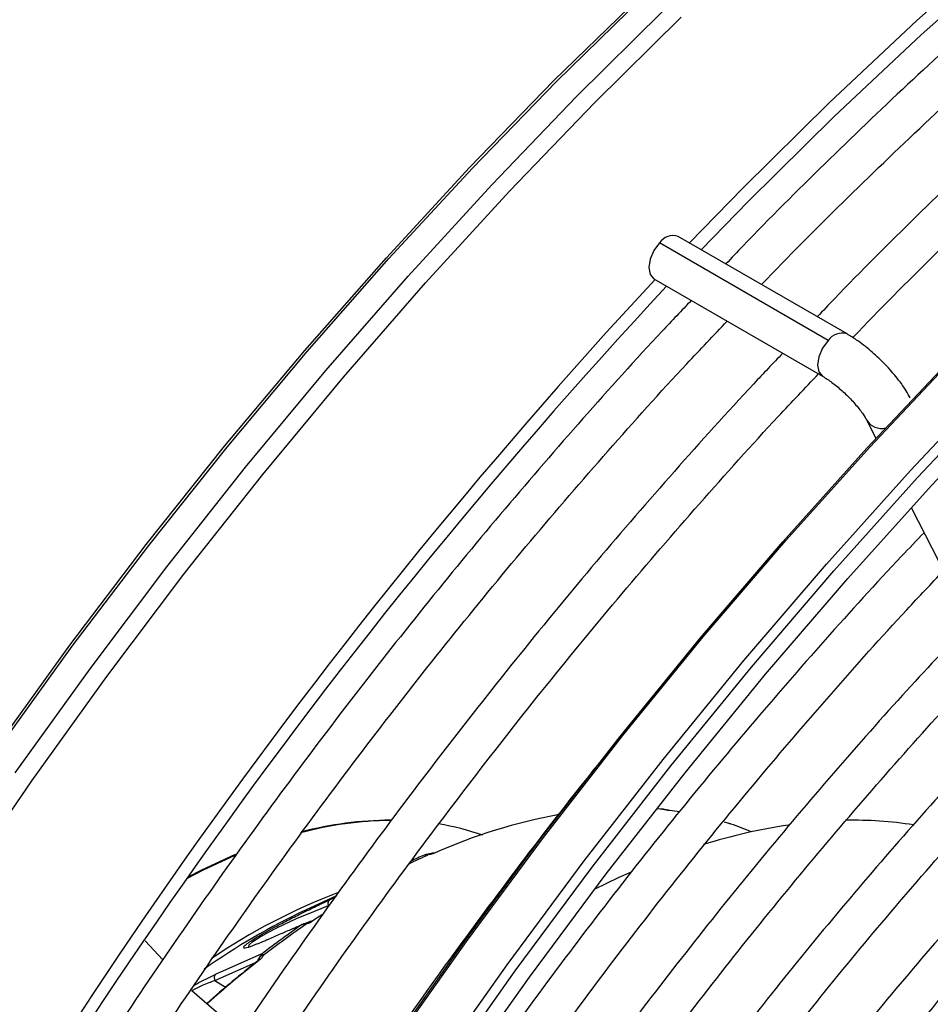
# Model space of a CAD drawing. Units: millimetres. Extents: x 5 to 414, y 3 to 291.
# Drawn here: x 365 to 367, y 165 to 167 of the extents above; entities that cross this region are included whole.
import ezdxf

# ---------------------------------------------------------------- set-up
doc = ezdxf.new("R2010")
doc.units = ezdxf.units.MM

msp = doc.modelspace()

# ---------------------------------------------------------------- linework, layer by layer
at = {"color": 7, "linetype": 'Continuous', "lineweight": 25}
for p, q in [((366.5282, 166.5739), (366.1924, 166.7677)), ((366.4907, 166.5609), (366.155, 166.7547)), ((366.1439, 166.6836), (366.4796, 166.4898)), ((366.5673, 166.4024), (366.5856, 166.3664)), ((366.6559, 166.2287), (367.3796, 164.8116)), ((366.161, 165.6293), (366.1512, 165.6301)), ((366.165, 165.6287), (366.1591, 165.6295)), ((366.173, 165.627), (366.1651, 165.6286)), ((366.2932, 165.6008), (366.2846, 165.6035)), ((365.6889, 165.5387), (365.6894, 165.5387)), ((365.6954, 165.5401), (365.6891, 165.5388)), ((365.7037, 165.542), (365.6954, 165.5401)), ((365.6954, 165.5401), (365.6954, 165.5401)), ((365.673, 165.5316), (365.6619, 165.5265)), ((365.5126, 165.4572), (365.4514, 165.4288)), ((365.5104, 165.4541), (365.4995, 165.4491)), ((365.4446, 165.3999), (365.4474, 165.4011)), ((365.4523, 165.4028), (365.4476, 165.4013)), ((365.4602, 165.4061), (365.4523, 165.4028)), ((365.1326, 165.3674), (365.1676, 165.3296)), ((365.3646, 165.3416), (365.2825, 165.3056)), ((365.3625, 165.3392), (365.3643, 165.3413)), ((365.3613, 165.3362), (365.3573, 165.331)), ((365.3612, 165.3363), (365.3611, 165.336)), ((365.2249, 165.2691), (365.3223, 165.1852))]:
    msp.add_line(p, q, dxfattribs=at)
at = {"color": 8, "linetype": 'Continuous', "lineweight": 25}
for p, q in [((365.4827, 165.4411), (365.4995, 165.4491)), ((365.2711, 165.2888), (365.3521, 165.3243)), ((365.2515, 165.291), (365.2729, 165.3014)), ((365.2825, 165.3056), (365.2729, 165.3014)), ((365.2711, 165.2888), (365.2921, 165.2753))]:
    msp.add_line(p, q, dxfattribs=at)
at = {"color": 8, "linetype": 'Continuous', "lineweight": 25, "flags": 128}
for points in [[(364.8393, 165.7484), (364.9874, 165.9531), (365.1395, 166.1533), (365.2953, 166.3487), (365.4545, 166.5389), (365.617, 166.7237), (365.7824, 166.9027), (365.9505, 167.0758), (366.1211, 167.2425), (366.2939, 167.4028), (366.4686, 167.5563), (366.6449, 167.7028), (366.8227, 167.8421), (367.0015, 167.9739), (367.1812, 168.098), (367.3614, 168.2144), (367.542, 168.3227), (367.7225, 168.4228), (367.9027, 168.5145), (368.0824, 168.5978), (368.2612, 168.6725), (368.439, 168.7385), (368.6153, 168.7956), (368.7728, 168.8394)], [(364.8741, 165.7014), (365.0228, 165.9084), (365.1755, 166.111), (365.332, 166.3088), (365.492, 166.5015), (365.6552, 166.6888), (365.8215, 166.8704), (365.9905, 167.046), (366.162, 167.2155), (366.3358, 167.3784), (366.5115, 167.5346), (366.689, 167.6838), (366.8679, 167.8259), (367.048, 167.9605), (367.229, 168.0875), (367.4107, 168.2067), (367.5926, 168.3179), (367.7746, 168.4209), (367.9565, 168.5156), (368.1167, 168.5923)], [(364.8249, 163.816), (364.9453, 164.0464), (365.071, 164.2745), (365.2017, 164.4997), (365.3373, 164.7219), (365.4777, 164.9406), (365.6225, 165.1556), (365.7717, 165.3665), (365.9248, 165.573), (366.0818, 165.7748), (366.2424, 165.9716), (366.4064, 166.1631), (366.5734, 166.3491), (366.7433, 166.5292), (366.9159, 166.7032), (367.0908, 166.8708), (367.2677, 167.0318), (367.4466, 167.1859), (367.6269, 167.333)], [(364.7908, 163.5368), (364.9057, 163.7693), (365.0261, 163.9998), (365.1518, 164.2278), (365.2825, 164.4531), (365.4182, 164.6752), (365.5585, 164.8939), (365.7034, 165.1089), (365.8525, 165.3198), (366.0056, 165.5263), (366.1626, 165.7281), (366.3232, 165.9249), (366.4872, 166.1165), (366.6542, 166.3024), (366.8242, 166.4825), (366.9967, 166.6565), (367.1716, 166.8242), (367.3486, 166.9852), (367.5274, 167.1393), (367.7077, 167.2863)], [(364.8346, 165.7507), (364.9827, 165.9553), (365.1347, 166.1554), (365.2904, 166.3507), (365.4496, 166.5408), (365.612, 166.7255), (365.7773, 166.9045), (365.9454, 167.0775), (366.1159, 167.2442)], [(364.7621, 165.4737), (364.907, 165.6855), (365.0561, 165.8931), (365.2092, 166.0963), (365.3661, 166.2946), (365.5265, 166.4878), (365.6902, 166.6756), (365.8569, 166.8577), (366.0264, 167.0338), (366.1984, 167.2037)], [(366.4907, 166.5609), (366.4796, 166.5459), (366.4721, 166.5287), (366.4695, 166.512), (366.4721, 166.4984), (366.4795, 166.4898)], [(366.1657, 165.6283), (366.1567, 165.6292), (366.149, 165.6299)], [(365.3379, 165.3536), (365.3392, 165.3599), (365.3465, 165.3661), (365.3592, 165.3745), (365.3762, 165.3841), (365.3954, 165.394), (365.4335, 165.4117), (365.4677, 165.4262), (365.4967, 165.4375), (365.4967, 165.4375)], [(365.4845, 165.4194), (365.482, 165.4178), (365.4641, 165.4058)], [(365.4537, 165.4013), (365.4534, 165.4019), (365.4531, 165.4024), (365.4528, 165.4027), (365.4525, 165.4028), (365.4523, 165.4028)]]:
    msp.add_lwpolyline(points, dxfattribs=at)
at = {"color": 7, "linetype": 'Continuous', "lineweight": 25, "flags": 128}
for points in [[(366.215, 166.7547), (366.321, 166.8637), (366.493, 167.0336), (366.6673, 167.197), (366.8435, 167.3536), (367.0214, 167.5033), (367.2009, 167.6457), (367.3814, 167.7807), (367.5629, 167.908), (367.745, 168.0275), (367.9275, 168.139), (368.11, 168.2423), (368.2923, 168.3373), (368.4742, 168.4238), (368.5726, 168.4671)], [(366.2383, 166.7412), (366.3317, 166.8372), (366.5026, 167.006), (366.6757, 167.1683), (366.8508, 167.3239), (367.0276, 167.4726), (367.2059, 167.6141), (367.3853, 167.7482), (367.5656, 167.8747), (367.7465, 167.9934), (367.9278, 168.1042), (368.1091, 168.2068), (368.2903, 168.3012), (368.4709, 168.3871), (368.6045, 168.4454)], [(364.7079, 163.5868), (364.8226, 163.8189), (364.9427, 164.0488), (365.0681, 164.2764), (365.1986, 164.5011), (365.3339, 164.7228), (365.474, 164.9411), (365.6185, 165.1556), (365.7673, 165.366), (365.9202, 165.5721), (366.0768, 165.7735), (366.2371, 165.9699), (366.4007, 166.161), (366.5674, 166.3466), (366.737, 166.5263), (366.9091, 166.6999), (367.0836, 166.8672), (367.2602, 167.0279), (367.4387, 167.1817), (367.6187, 167.3284), (367.8, 167.4678), (367.9823, 167.5998), (368.1654, 167.724), (368.1658, 167.7243)], [(364.8089, 163.5285), (364.9236, 163.7605), (365.0437, 163.9905), (365.1691, 164.218), (365.2996, 164.4428), (365.435, 164.6645), (365.575, 164.8828), (365.7195, 165.0973), (365.8683, 165.3077), (366.0212, 165.5138), (366.1779, 165.7152), (366.3381, 165.9116), (366.5017, 166.1027), (366.6684, 166.2883), (366.838, 166.468), (367.0101, 166.6416), (367.1847, 166.8089), (367.3613, 166.9696), (367.5397, 167.1234), (367.7197, 167.2701)], [(364.8378, 163.5196), (364.9523, 163.7513), (365.0723, 163.9809), (365.1976, 164.208), (365.328, 164.4324), (365.4632, 164.6537), (365.6032, 164.8715), (365.7477, 165.0855), (365.8965, 165.2955), (366.0493, 165.501), (366.206, 165.7018), (366.3662, 165.8976), (366.5298, 166.088), (366.6965, 166.2728), (366.866, 166.4518), (367.0381, 166.6246), (367.2126, 166.791), (367.3891, 166.9507), (367.5675, 167.1036), (367.7474, 167.2493)], [(366.155, 166.7547), (366.1439, 166.7397), (366.1364, 166.7225), (366.1338, 166.7058), (366.1364, 166.6922), (366.1439, 166.6836), (366.1439, 166.6836)], [(366.1751, 165.6264), (366.1739, 165.6268), (366.173, 165.627)], [(366.1939, 165.6239), (366.1904, 165.6244), (366.1751, 165.6264)], [(366.2932, 165.6008), (366.292, 165.6013), (366.2916, 165.6013)], [(365.3107, 165.537), (365.248, 165.508), (365.2147, 165.4907)], [(365.2178, 165.495), (365.2436, 165.5083), (365.312, 165.5397)], [(366.0987, 165.5044), (366.0747, 165.4936), (366.0256, 165.4697)], [(365.4843, 165.4193), (365.4767, 165.4144), (365.4589, 165.4025)]]:
    msp.add_lwpolyline(points, dxfattribs=at)
at = {"color": 7, "linetype": 'Continuous', "lineweight": 25}
for centre, radius, start, end in [((366.1824, 166.7362), 0.0331, 72.3976, 145.9414), ((374.2724, 159.1353), 11.09, 137.11651, 152.89393), ((374.2114, 159.1726), 10.9939, 137.01154, 152.92865), ((366.1469, 164.562), 1.0737, 100.261, 114.156), ((365.6297, 164.8857), 0.7214, 90.7187, 105.1428), ((365.624, 164.8921), 0.7152, 90.2757, 104.6635), ((365.6353, 165.1015), 0.5048, 70.5037, 80.8399), ((366.5725, 164.5125), 1.0971, 98.4315, 107.4923), ((366.1149, 165.0584), 0.5713, 67.0002, 71.3674), ((366.541, 164.836), 0.7713, 81.1053, 91.1623), ((366.24, 164.3102), 1.3466, 114.2476, 115.4617), ((366.0229, 164.2147), 1.3419, 115.2052, 125.1851), ((366.5148, 163.8484), 1.8849, 124.5981, 127.6201), ((366.5229, 163.8444), 1.8887, 124.4787, 127.729), ((365.366, 165.3322), 0.00612, 78.9551, 150.3569), ((366.644, 163.6818), 2.0897, 128.0326, 131.6283), ((365.3596, 165.3288), 0.00326, 135.149, 197.35)]:
    msp.add_arc(centre, radius, start, end, dxfattribs=at)
at = {"color": 8, "linetype": 'Continuous', "lineweight": 25}
for centre, radius, start, end in [((366.5181, 166.5424), 0.0331, 72.4246, 145.9371), ((366.5968, 166.4209), 0.0348, 212.0782, 283.2801), ((366.294, 165.5922), 0.00836, 65.7191, 89.4188), ((366.2504, 164.3011), 1.3561, 114.0914, 115.9686), ((365.6953, 165.5384), 0.00171, 25.0501, 86.4104), ((365.7053, 165.5379), 0.0044, 59.4017, 111.9114), ((365.9441, 164.3314), 1.21, 110.7678, 124.2001), ((365.462, 165.4028), 0.00368, 53.7884, 119.7176), ((366.6568, 163.6744), 2.1029, 128.0336, 131.7543), ((365.359, 165.328), 0.0035, 51.6142, 119.3128)]:
    msp.add_arc(centre, radius, start, end, dxfattribs=at)
at = {"color": 7, "linetype": 'Continuous', "lineweight": 25}
for points, knots in [([(368.6514, 168.4183), (368.6135, 168.4023), (368.518, 168.3618), (368.3644, 168.2881), (368.1907, 168.1985), (368.0169, 168.1011), (367.8431, 167.9965), (367.6696, 167.8845), (367.4967, 167.7655), (367.3246, 167.6396), (367.1534, 167.507), (366.9835, 167.3678), (366.815, 167.2223), (366.6482, 167.0707), (366.4836, 166.9126), (366.3632, 166.7932), (366.2985, 166.7249), (366.2873, 166.713)], [0, 0, 0, 0, 0.04754, 0.119645, 0.191753, 0.263861, 0.335969, 0.408075, 0.480179, 0.552278, 0.624375, 0.696467, 0.768555, 0.84064, 0.91272, 0.984797, 1, 1, 1, 1]), ([(366.3584, 166.6719), (366.3618, 166.6755), (366.4181, 166.7351), (366.5297, 166.8457), (366.6929, 167.0029), (366.8583, 167.1537), (367.0252, 167.2984), (367.1936, 167.4367), (367.3631, 167.5685), (367.5335, 167.6935), (367.7047, 167.8117), (367.8762, 167.9228), (368.048, 168.0267), (368.2198, 168.1232), (368.3914, 168.2125), (368.5623, 168.2933), (368.6778, 168.3451), (368.736, 168.3677), (368.7378, 168.3684)], [0, 0, 0, 0, 0.004514, 0.075488, 0.146459, 0.217426, 0.288388, 0.359346, 0.430299, 0.501248, 0.572192, 0.643132, 0.714068, 0.785, 0.855931, 0.926859, 0.997788, 1, 1, 1, 1]), ([(368.8332, 168.3134), (368.7953, 168.2973), (368.6999, 168.2568), (368.5462, 168.1832), (368.3725, 168.0936), (368.1987, 167.9962), (368.0249, 167.8915), (367.8515, 167.7796), (367.6785, 167.6606), (367.5064, 167.5347), (367.3352, 167.402), (367.1653, 167.2629), (366.9969, 167.1173), (366.8301, 166.9657), (366.6654, 166.8077), (366.545, 166.6883), (366.4804, 166.6199), (366.4691, 166.608)], [0, 0, 0, 0, 0.0475398, 0.1196447, 0.1917525, 0.2638613, 0.3359693, 0.4080753, 0.4801785, 0.5522784, 0.6243747, 0.696467, 0.7685554, 0.8406398, 0.9127203, 0.9847971, 1, 1, 1, 1]), ([(366.5398, 166.5665), (366.5433, 166.5702), (366.5998, 166.63), (366.7115, 166.7407), (366.8748, 166.898), (367.0401, 167.0487), (367.2071, 167.1934), (367.3754, 167.3317), (367.5449, 167.4635), (367.7154, 167.5886), (367.8865, 167.7067), (368.0581, 167.8178), (368.2299, 167.9218), (368.4016, 168.0183), (368.5732, 168.1076), (368.7441, 168.1883), (368.858, 168.2394), (368.9145, 168.2615), (368.9146, 168.2615)], [0, 0, 0, 0, 0.004709, 0.075821, 0.146929, 0.218033, 0.289133, 0.360228, 0.431318, 0.502404, 0.573486, 0.644563, 0.715636, 0.786707, 0.857774, 0.92884, 0.999906, 1, 1, 1, 1]), ([(366.2185, 166.6405), (366.1992, 166.6203), (366.1264, 166.544), (366.0026, 166.4062), (365.8475, 166.2272), (365.6955, 166.043), (365.5467, 165.8544), (365.4012, 165.6615), (365.2594, 165.4645), (365.1213, 165.2638), (364.9872, 165.0595), (364.8573, 164.852), (364.7316, 164.6416), (364.6107, 164.4283), (364.5213, 164.2648), (364.4738, 164.1717), (364.4633, 164.1513)], [0, 0, 0, 0, 0.028483, 0.107596, 0.186706, 0.265813, 0.344917, 0.424019, 0.503119, 0.582217, 0.661314, 0.74041, 0.819506, 0.898601, 0.977697, 1, 1, 1, 1]), ([(364.5329, 164.1119), (364.5409, 164.1276), (364.5856, 164.2154), (364.6718, 164.3735), (364.7916, 164.5857), (364.9163, 164.7951), (365.0451, 165.0016), (365.1782, 165.2049), (365.3151, 165.4047), (365.4559, 165.6008), (365.6002, 165.7928), (365.7479, 165.9805), (365.8987, 166.1638), (366.0526, 166.3419), (366.183, 166.4874), (366.2629, 166.5712), (366.2897, 166.5994)], [0, 0, 0, 0, 0.017064, 0.095674, 0.174285, 0.252896, 0.331507, 0.410117, 0.488726, 0.567333, 0.645939, 0.724542, 0.803143, 0.881741, 0.960335, 1, 1, 1, 1]), ([(366.6538, 166.4466), (366.6512, 166.4513), (366.6435, 166.4654), (366.6264, 166.4889), (366.6019, 166.5162), (366.5751, 166.541), (366.55, 166.5605), (366.5345, 166.57), (366.5282, 166.5739)], [0, 0, 0, 0, 0.1023403, 0.3043514, 0.4951598, 0.6816886, 0.8690118, 1, 1, 1, 1]), ([(366.4003, 166.5355), (366.381, 166.5154), (366.3082, 166.4391), (366.1845, 166.3012), (366.0293, 166.1222), (365.8773, 165.9381), (365.7285, 165.7495), (365.5831, 165.5565), (365.4412, 165.3595), (365.3031, 165.1588), (365.169, 164.9545), (365.0391, 164.747), (364.9134, 164.5366), (364.7926, 164.3234), (364.7032, 164.16), (364.6558, 164.0672), (364.6455, 164.0469)], [0, 0, 0, 0, 0.02849, 0.107621, 0.186748, 0.265873, 0.344994, 0.424114, 0.503231, 0.582347, 0.661462, 0.740576, 0.819689, 0.898802, 0.977916, 1, 1, 1, 1]), ([(364.715, 164.0074), (364.7229, 164.0229), (364.7675, 164.1106), (364.8537, 164.2685), (364.9734, 164.4807), (365.0981, 164.6901), (365.227, 164.8966), (365.36, 165.0999), (365.497, 165.2998), (365.6377, 165.4958), (365.782, 165.6878), (365.9297, 165.8756), (366.0805, 166.0588), (366.2344, 166.237), (366.3648, 166.3824), (366.4448, 166.4663), (366.4716, 166.4944)], [0, 0, 0, 0, 0.016895, 0.095519, 0.174143, 0.252768, 0.331392, 0.410016, 0.488638, 0.567259, 0.645878, 0.724495, 0.803109, 0.881721, 0.960329, 1, 1, 1, 1]), ([(366.4796, 166.4898), (366.4826, 166.4879), (366.4913, 166.4827), (366.5081, 166.4702), (366.5282, 166.4523), (366.5465, 166.4327), (366.5604, 166.4146), (366.5651, 166.4061), (366.5673, 166.4024)], [0, 0, 0, 0, 0.098066, 0.278834, 0.467691, 0.660404, 0.84986, 1, 1, 1, 1]), ([(366.6814, 166.1788), (366.6665, 166.1633), (366.6, 166.0943), (366.4844, 165.9663), (366.335, 165.795), (366.1888, 165.6185), (366.0457, 165.4375), (365.9059, 165.2521), (365.7698, 165.0627), (365.6375, 164.8696), (365.5092, 164.673), (365.385, 164.4732), (365.2653, 164.2705), (365.1526, 164.0705), (365.0823, 163.937), (365.0485, 163.8729)], [0, 0, 0, 0, 0.023692, 0.10558, 0.187464, 0.269345, 0.351222, 0.433097, 0.51497, 0.59684, 0.67871, 0.760578, 0.842446, 0.924314, 1, 1, 1, 1]), ([(365.1253, 163.8461), (365.1447, 163.8836), (365.2, 163.9902), (365.2964, 164.1636), (365.4138, 164.366), (365.5359, 164.5655), (365.662, 164.7619), (365.7923, 164.955), (365.9263, 165.1443), (366.0639, 165.3298), (366.205, 165.511), (366.3493, 165.6877), (366.4967, 165.8594), (366.6203, 165.9981), (366.6957, 166.0774), (366.7201, 166.1031)], [0, 0, 0, 0, 0.045166, 0.128354, 0.211541, 0.294729, 0.377916, 0.461102, 0.544286, 0.627468, 0.710648, 0.793824, 0.876997, 0.960166, 1, 1, 1, 1]), ([(366.7727, 166), (366.7279, 165.9523), (366.633, 165.8513), (366.4915, 165.6908), (366.3476, 165.5201), (366.2068, 165.3447), (366.0694, 165.1649), (365.9356, 164.981), (365.8055, 164.7932), (365.6793, 164.602), (365.5573, 164.4074), (365.4396, 164.2099), (365.3272, 164.0117), (365.2565, 163.8783), (365.2216, 163.8125)], [0, 0, 0, 0, 0.075659, 0.159912, 0.244161, 0.328406, 0.412648, 0.496887, 0.581124, 0.665359, 0.749593, 0.833827, 0.91806, 1, 1, 1, 1]), ([(365.2985, 163.7857), (365.3146, 163.8167), (365.3657, 163.9152), (365.4568, 164.0788), (365.5715, 164.2763), (365.6908, 164.4709), (365.8143, 164.6625), (365.9418, 164.8506), (366.073, 165.035), (366.2079, 165.2154), (366.3462, 165.3915), (366.4876, 165.5632), (366.6321, 165.7297), (366.7402, 165.85), (366.8008, 165.9131), (366.8114, 165.9242)], [0, 0, 0, 0, 0.0394067, 0.1250747, 0.2107431, 0.2964115, 0.382079, 0.4677453, 0.5534096, 0.6390716, 0.7247307, 0.8103864, 0.896038, 0.9816853, 1, 1, 1, 1]), ([(366.461, 163.3832), (366.4742, 163.4078), (366.5163, 163.4867), (366.5925, 163.6173), (366.6889, 163.7747), (366.7898, 163.9287), (366.8945, 164.0793), (367.0029, 164.226), (367.1147, 164.3685), (367.2297, 164.5063), (367.3474, 164.6393), (367.4678, 164.767), (367.5904, 164.8892), (367.715, 165.0056), (367.8412, 165.1158), (367.9689, 165.2197), (368.0975, 165.317), (368.227, 165.4075), (368.3568, 165.4909), (368.4868, 165.567), (368.6165, 165.6358), (368.7457, 165.697), (368.8741, 165.7504), (369.0014, 165.7961), (369.1272, 165.8338), (369.2513, 165.8635), (369.3733, 165.8852), (369.4931, 165.8987), (369.6102, 165.9042), (369.7245, 165.9013), (369.8271, 165.892), (369.8899, 165.88), (369.917, 165.8749)], [0, 0, 0, 0, 0.015556, 0.049801, 0.084046, 0.118291, 0.152534, 0.186775, 0.221015, 0.255251, 0.289485, 0.323715, 0.357941, 0.392163, 0.42638, 0.460592, 0.494798, 0.529, 0.563196, 0.597389, 0.631577, 0.665764, 0.69995, 0.734138, 0.768331, 0.802534, 0.836752, 0.870991, 0.905259, 0.939565, 0.973914, 1, 1, 1, 1]), ([(366.8644, 165.8206), (366.8376, 165.7925), (366.7619, 165.7131), (366.6399, 165.5765), (366.4986, 165.4116), (366.3606, 165.2417), (366.2257, 165.0674), (366.0944, 164.8889), (365.9667, 164.7065), (365.843, 164.5205), (365.7233, 164.3313), (365.6081, 164.139), (365.498, 163.946), (365.4289, 163.8161), (365.3949, 163.752)], [0, 0, 0, 0, 0.047471, 0.134307, 0.221137, 0.307964, 0.394787, 0.481607, 0.568425, 0.65524, 0.742054, 0.828867, 0.91568, 1, 1, 1, 1]), ([(366.0585, 165.7494), (366.0466, 165.7349), (365.9852, 165.6598), (365.8774, 165.5197), (365.7353, 165.3291), (365.5973, 165.1341), (365.4629, 164.9356), (365.3327, 164.7336), (365.2066, 164.5286), (365.0851, 164.3206), (364.9742, 164.1222), (364.9063, 163.9923), (364.8754, 163.9333)], [0, 0, 0, 0, 0.026339, 0.136614, 0.246886, 0.357155, 0.467422, 0.577688, 0.687952, 0.798216, 0.90848, 1, 1, 1, 1]), ([(369.7984, 165.7176), (369.7884, 165.7201), (369.7436, 165.7311), (369.6604, 165.7425), (369.549, 165.7515), (369.4343, 165.7516), (369.317, 165.7436), (369.1973, 165.7272), (369.0754, 165.7027), (368.9518, 165.6699), (368.8267, 165.6291), (368.7005, 165.5802), (368.5735, 165.5235), (368.446, 165.4592), (368.3183, 165.3872), (368.1908, 165.308), (368.0638, 165.2216), (367.9376, 165.1283), (367.8126, 165.0283), (367.6889, 164.9219), (367.5671, 164.8094), (367.4472, 164.691), (367.3297, 164.5671), (367.2149, 164.4379), (367.103, 164.3039), (366.9942, 164.1652), (366.889, 164.0224), (366.7875, 163.8756), (366.6899, 163.7255), (366.5969, 163.572), (366.5297, 163.4558), (366.495, 163.3901), (366.4883, 163.3773)], [0, 0, 0, 0, 0.009949, 0.044733, 0.079567, 0.114454, 0.149394, 0.184381, 0.219408, 0.254467, 0.289551, 0.324653, 0.359766, 0.394886, 0.430008, 0.46513, 0.500249, 0.535365, 0.570476, 0.605582, 0.640684, 0.675781, 0.710874, 0.745962, 0.781047, 0.816129, 0.851209, 0.886286, 0.921363, 0.956438, 0.991513, 1, 1, 1, 1]), ([(365.4718, 163.7252), (365.4862, 163.753), (365.5348, 163.8466), (365.6226, 164.0037), (365.7347, 164.1961), (365.8515, 164.3855), (365.9724, 164.5718), (366.0973, 164.7547), (366.2259, 164.9338), (366.3581, 165.1089), (366.4936, 165.2797), (366.6323, 165.4457), (366.7683, 165.6013), (366.8594, 165.6988), (366.9022, 165.7447)], [0, 0, 0, 0, 0.037437, 0.125853, 0.21427, 0.302687, 0.391102, 0.479517, 0.567929, 0.656338, 0.744744, 0.833146, 0.921543, 1, 1, 1, 1]), ([(366.5697, 163.36), (366.5948, 163.4054), (366.6485, 163.5027), (366.7364, 163.6486), (366.8318, 163.7979), (366.9314, 163.9438), (367.0346, 164.0859), (367.1414, 164.2239), (367.2513, 164.3574), (367.3641, 164.486), (367.4795, 164.6094), (367.5972, 164.7273), (367.7169, 164.8395), (367.8383, 164.9455), (367.961, 165.0451), (368.0847, 165.1381), (368.2092, 165.2243), (368.334, 165.3034), (368.4589, 165.3752), (368.5835, 165.4396), (368.7075, 165.4963), (368.8305, 165.5453), (368.9523, 165.5865), (369.0726, 165.6197), (369.191, 165.6449), (369.3072, 165.662), (369.4209, 165.671), (369.5321, 165.6721), (369.6398, 165.664), (369.711, 165.6557), (369.7451, 165.6477), (369.7456, 165.6476)], [0, 0, 0, 0, 0.031473, 0.067344, 0.103214, 0.139083, 0.17495, 0.210815, 0.246676, 0.282535, 0.318389, 0.354238, 0.390083, 0.425921, 0.461754, 0.497581, 0.533401, 0.569216, 0.605026, 0.640831, 0.676635, 0.712439, 0.748245, 0.78406, 0.819888, 0.855736, 0.891614, 0.927531, 0.963496, 0.999518, 1, 1, 1, 1]), ([(366.9554, 165.6413), (366.9441, 165.6296), (366.8849, 165.5684), (366.7802, 165.4523), (366.6418, 165.2931), (366.5066, 165.1286), (366.3746, 164.9597), (366.246, 164.7866), (366.1211, 164.6095), (366.0001, 164.4288), (365.8831, 164.2447), (365.7706, 164.0576), (365.6654, 163.8739), (365.6002, 163.7515), (365.5692, 163.6932)], [0, 0, 0, 0, 0.02117, 0.11093, 0.200686, 0.290436, 0.380182, 0.469925, 0.559664, 0.649402, 0.739137, 0.828872, 0.918607, 1, 1, 1, 1]), ([(366.1657, 165.6283), (366.1649, 165.6286), (366.1636, 165.629), (366.162, 165.6293), (366.1612, 165.6293), (366.161, 165.6294)], [0, 0, 0, 0, 0.514823, 0.830226, 1, 1, 1, 1]), ([(366.1751, 165.6264), (366.1742, 165.6265), (366.1728, 165.6267), (366.1703, 165.6272), (366.1681, 165.6277), (366.1665, 165.6281), (366.1657, 165.6283)], [0, 0, 0, 0, 0.323519, 0.557029, 0.785352, 1, 1, 1, 1]), ([(366.2974, 165.5998), (366.2972, 165.5998), (366.2968, 165.5999), (366.2957, 165.6001), (366.2946, 165.6004), (366.2937, 165.6007), (366.2932, 165.6008)], [0, 0, 0, 0, 0.3327476, 0.5673267, 0.7925389, 1, 1, 1, 1]), ([(365.645, 163.6646), (365.6596, 163.6926), (365.7076, 163.7845), (365.7939, 163.9381), (365.9037, 164.1251), (366.0181, 164.309), (366.1365, 164.4898), (366.2589, 164.6671), (366.385, 164.8406), (366.5146, 165.0099), (366.6474, 165.1749), (366.7835, 165.335), (366.8992, 165.4655), (366.9704, 165.5406), (366.9944, 165.5659)], [0, 0, 0, 0, 0.0399495, 0.131312, 0.2226749, 0.3140376, 0.405399, 0.4967586, 0.5881156, 0.6794693, 0.7708191, 0.8621643, 0.9535041, 1, 1, 1, 1]), ([(365.6871, 165.5381), (365.6874, 165.5382), (365.688, 165.5385), (365.6886, 165.5386), (365.6889, 165.5387)], [0, 0, 0, 0, 0.499993, 1, 1, 1, 1]), ([(365.6969, 165.5391), (365.6958, 165.5392), (365.6942, 165.5393), (365.6921, 165.5392), (365.6904, 165.539), (365.6894, 165.5388), (365.6889, 165.5387)], [0, 0, 0, 0, 0.366756, 0.58949, 0.800348, 1, 1, 1, 1]), ([(365.7075, 165.5417), (365.7065, 165.5413), (365.7048, 165.5406), (365.702, 165.5399), (365.6994, 165.5394), (365.6977, 165.5392), (365.6969, 165.5391)], [0, 0, 0, 0, 0.324561, 0.559789, 0.788156, 1, 1, 1, 1]), ([(369.6265, 165.4897), (369.6083, 165.4938), (369.5564, 165.5054), (369.467, 165.5156), (369.3588, 165.5208), (369.2475, 165.5174), (369.1338, 165.5058), (369.0177, 165.4859), (368.8997, 165.4578), (368.7802, 165.4216), (368.6594, 165.3773), (368.5376, 165.3251), (368.4154, 165.2652), (368.2929, 165.1976), (368.1705, 165.1228), (368.0486, 165.0407), (367.9274, 164.9517), (367.8074, 164.856), (367.6888, 164.754), (367.5719, 164.6457), (367.4572, 164.5317), (367.3448, 164.4121), (367.2351, 164.2874), (367.1284, 164.1578), (367.0249, 164.0237), (366.925, 163.8855), (366.8289, 163.7436), (366.7371, 163.5982), (366.6597, 163.4683), (366.6149, 163.386), (366.5975, 163.354)], [0, 0, 0, 0, 0.019615, 0.056129, 0.092703, 0.129341, 0.166039, 0.20279, 0.239583, 0.27641, 0.313261, 0.350128, 0.387005, 0.423887, 0.460768, 0.497647, 0.534522, 0.571392, 0.608256, 0.645115, 0.681968, 0.718816, 0.755659, 0.792498, 0.829333, 0.866166, 0.902997, 0.939826, 0.976655, 1, 1, 1, 1]), ([(367.047, 165.463), (367.002, 165.4149), (366.9109, 165.3175), (366.777, 165.1643), (366.6448, 165.0054), (366.5159, 164.8418), (366.3904, 164.674), (366.2685, 164.5021), (366.1505, 164.3266), (366.0365, 164.1478), (365.9269, 163.9659), (365.8283, 163.7936), (365.7684, 163.6811), (365.7418, 163.631)], [0, 0, 0, 0, 0.090566, 0.183359, 0.276146, 0.368929, 0.461707, 0.554482, 0.647255, 0.740025, 0.832795, 0.925564, 1, 1, 1, 1]), ([(365.3285, 165.355), (365.3284, 165.3551), (365.328, 165.3559), (365.3324, 165.3599), (365.3415, 165.3665), (365.3542, 165.3746), (365.37, 165.3839), (365.3896, 165.3947), (365.4133, 165.4071), (365.441, 165.421), (365.4655, 165.433), (365.4783, 165.439), (365.4827, 165.4411)], [0, 0, 0, 0, 0.033155, 0.143214, 0.234845, 0.317312, 0.399602, 0.491047, 0.601186, 0.738129, 0.909602, 1, 1, 1, 1]), ([(366.6792, 163.3366), (366.6898, 163.3563), (366.7275, 163.4258), (366.797, 163.5427), (366.8873, 163.6866), (366.9819, 163.8272), (367.0802, 163.964), (367.1821, 164.0968), (367.2871, 164.2251), (367.3951, 164.3485), (367.5057, 164.4668), (367.6185, 164.5795), (367.7334, 164.6865), (367.8498, 164.7873), (367.9676, 164.8817), (368.0863, 164.9694), (368.2056, 165.0502), (368.3253, 165.1239), (368.4448, 165.1902), (368.5639, 165.2491), (368.6823, 165.3003), (368.7996, 165.3437), (368.9155, 165.3791), (369.0296, 165.4066), (369.1417, 165.4261), (369.2514, 165.4374), (369.3586, 165.4409), (369.4625, 165.4354), (369.5342, 165.428), (369.57, 165.4201), (369.5734, 165.4193)], [0, 0, 0, 0, 0.014919, 0.052675, 0.09043, 0.128184, 0.165936, 0.203686, 0.241432, 0.279173, 0.31691, 0.354641, 0.392366, 0.430085, 0.467796, 0.505499, 0.543196, 0.580885, 0.618569, 0.656249, 0.693927, 0.731607, 0.769292, 0.80699, 0.844708, 0.882456, 0.920246, 0.958091, 0.996001, 1, 1, 1, 1]), ([(365.3552, 165.3614), (365.3589, 165.363), (365.3651, 165.3657), (365.3722, 165.3687), (365.3833, 165.3735), (365.3994, 165.3805), (365.4198, 165.3893), (365.4339, 165.3953), (365.4413, 165.3985), (365.4437, 165.3995), (365.4446, 165.3999)], [0, 0, 0, 0, 0.124898, 0.210145, 0.235667, 0.499401, 0.749536, 0.920108, 0.971389, 1, 1, 1, 1]), ([(365.4447, 165.4), (365.4451, 165.4002), (365.4459, 165.4005), (365.4469, 165.4007), (365.4473, 165.4008)], [0, 0, 0, 0, 0.596141, 1, 1, 1, 1]), ([(365.4483, 165.4016), (365.4477, 165.4014), (365.4466, 165.4009), (365.4455, 165.4005), (365.445, 165.4002)], [0, 0, 0, 0, 0.525678, 1, 1, 1, 1]), ([(365.4473, 165.4008), (365.4473, 165.401), (365.4475, 165.4014), (365.4478, 165.4013), (365.4479, 165.4013)], [0, 0, 0, 0, 0.509531, 1, 1, 1, 1]), ([(365.4537, 165.4013), (365.4529, 165.4013), (365.4516, 165.4013), (365.4498, 165.4012), (365.4485, 165.401), (365.4477, 165.4008), (365.4473, 165.4008)], [0, 0, 0, 0, 0.363525, 0.586235, 0.798411, 1, 1, 1, 1]), ([(365.4641, 165.4058), (365.4632, 165.4052), (365.4615, 165.4042), (365.4587, 165.403), (365.4563, 165.4021), (365.4546, 165.4016), (365.4537, 165.4013)], [0, 0, 0, 0, 0.323519, 0.557029, 0.785352, 1, 1, 1, 1]), ([(365.8184, 163.6042), (365.8349, 163.6355), (365.8839, 163.7289), (365.9708, 163.882), (366.0783, 164.0632), (366.1905, 164.2414), (366.3066, 164.4163), (366.4267, 164.5877), (366.5503, 164.7551), (366.6775, 164.9183), (366.8077, 165.0771), (366.9412, 165.2305), (367.0348, 165.3347), (367.0844, 165.3861), (367.088, 165.3898)], [0, 0, 0, 0, 0.047631, 0.142152, 0.236673, 0.331194, 0.425714, 0.520231, 0.614745, 0.709255, 0.80376, 0.89826, 0.992753, 1, 1, 1, 1]), ([(365.3552, 165.3614), (365.3487, 165.3588), (365.3368, 165.354), (365.3288, 165.352), (365.3287, 165.3534), (365.3287, 165.3535)], [0, 0, 0, 0, 0.504838, 0.9336, 1, 1, 1, 1]), ([(365.3626, 165.3391), (365.3619, 165.3383), (365.3603, 165.3362), (365.3586, 165.3331), (365.3579, 165.3312), (365.3576, 165.3304)], [0, 0, 0, 0, 0.285407, 0.680438, 1, 1, 1, 1]), ([(365.3627, 165.3392), (365.3625, 165.3388), (365.3621, 165.3381), (365.3616, 165.3371), (365.3611, 165.3362), (365.3608, 165.3355), (365.3607, 165.3352)], [0, 0, 0, 0, 0.313976, 0.54557, 0.779292, 1, 1, 1, 1]), ([(365.3672, 165.3382), (365.3667, 165.3373), (365.366, 165.3358), (365.3645, 165.3338), (365.363, 165.3322), (365.3618, 165.3312), (365.3612, 165.3307)], [0, 0, 0, 0, 0.3327476, 0.5673267, 0.7925389, 1, 1, 1, 1]), ([(365.3658, 165.3413), (365.3652, 165.3411), (365.364, 165.3405), (365.3631, 165.3396), (365.3627, 165.3392)], [0, 0, 0, 0, 0.509531, 1, 1, 1, 1]), ([(365.3658, 165.3413), (365.3656, 165.3414), (365.3651, 165.3416), (365.3648, 165.3416), (365.3647, 165.3416)], [0, 0, 0, 0, 0.500011, 1, 1, 1, 1]), ([(365.3658, 165.3413), (365.366, 165.3411), (365.3663, 165.3408), (365.3667, 165.34), (365.367, 165.3392), (365.3671, 165.3385), (365.3672, 165.3382)], [0, 0, 0, 0, 0.31651, 0.534598, 0.76238, 1, 1, 1, 1]), ([(365.2304, 165.2796), (365.2364, 165.283), (365.2443, 165.2876), (365.2501, 165.2903), (365.2515, 165.291)], [0, 0, 0, 0, 0.761083, 1, 1, 1, 1]), ([(367.1386, 165.2835), (367.1043, 165.2472), (367.025, 165.1633), (366.9039, 165.0257), (366.7751, 164.8721), (366.6495, 164.7138), (366.5273, 164.5511), (366.4088, 164.3845), (366.2941, 164.2142), (366.1834, 164.0405), (366.0773, 163.8637), (365.9876, 163.707), (365.9354, 163.6084), (365.9153, 163.5704)], [0, 0, 0, 0, 0.073598, 0.169863, 0.266123, 0.362377, 0.458626, 0.554871, 0.651113, 0.747353, 0.843591, 0.93983, 1, 1, 1, 1])]:
    msp.add_open_spline(points, degree=3, knots=knots, dxfattribs=at)
at = {"color": 8, "linetype": 'Continuous', "lineweight": 25}
for points, knots in [([(366.161, 165.6294), (366.1608, 165.6294), (366.1601, 165.6295), (366.1594, 165.6295), (366.159, 165.6295)], [0, 0, 0, 0, 0.314052, 1, 1, 1, 1]), ([(366.2969, 165.6001), (366.297, 165.6001), (366.2972, 165.6), (366.2973, 165.5999), (366.2974, 165.5998)], [0, 0, 0, 0, 0.088005, 1, 1, 1, 1]), ([(365.2249, 165.2691), (365.2323, 165.2727), (365.2502, 165.2815), (365.2634, 165.2861), (365.2711, 165.2888)], [0, 0, 0, 0, 0.414459, 1, 1, 1, 1])]:
    msp.add_open_spline(points, degree=3, knots=knots, dxfattribs=at)
at = {"color": 7, "linetype": 'Continuous', "lineweight": 25}
for points in [[(365.4995, 165.4491), (365.4987, 165.4485), (365.4972, 165.4474), (365.4959, 165.4444), (365.4956, 165.441), (365.4963, 165.4387), (365.4967, 165.4375)], [(365.2729, 165.3014), (365.2722, 165.3006), (365.2707, 165.2991), (365.2697, 165.2958), (365.2697, 165.2922), (365.2707, 165.29), (365.2711, 165.2888)]]:
    msp.add_open_spline(points, degree=3, dxfattribs=at)

doc.saveas('drawing.dxf')
